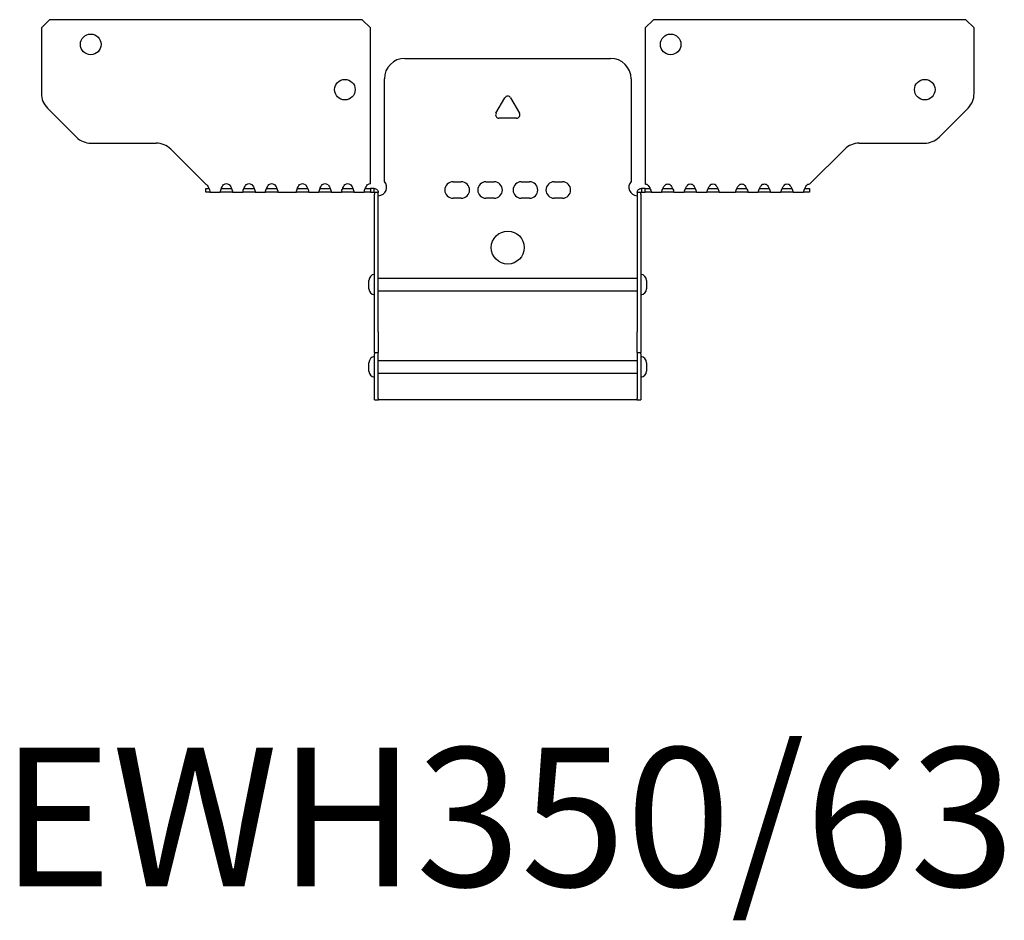
# Model space of a CAD drawing. Units: millimetres. Extents: x -312 to 392, y -840 to 199.
# Drawn here: x -119 to 121, y -676 to -457 of the extents above; entities that cross this region are included whole.
import ezdxf

# ---------------------------------------------------------------- set-up
doc = ezdxf.new("R2010")
doc.units = ezdxf.units.MM
doc.styles.get("Standard").update_dxf_attribs({"font": 'arial.ttf'})

# ---------------------------------------------------------------- blocks, each defined once
blk = doc.blocks.new('EWH350_63-Top')
at = {"layer": ''}
for p, q in [((-113.41, 38.69), (-111.41, 40.69)), ((-113.41, 38.69), (-113.41, 22.76)), ((-35.41, 40.69), (-111.41, 40.69)), ((-35.41, 40.69), (-33.41, 38.69)), ((-33.41, 0.77), (-33.41, 38.69)), ((33.41, 38.69), (35.41, 40.69)), ((33.41, 38.69), (33.41, 0.69)), ((111.41, 40.69), (35.41, 40.69)), ((111.41, 40.69), (113.41, 38.69)), ((113.41, 22.76), (113.41, 38.69)), ((-25, 31.3), (25, 31.3)), ((-30, 1.35), (-30, 26.3)), ((30, 26.3), (30, 1.35)), ((-2.86, 17.95), (-0.69, 21.7)), ((0.69, 21.7), (2.86, 17.95)), ((-104.88, 12.15), (-111.95, 19.22)), ((111.95, 19.22), (104.88, 12.15)), ((2.16, 16.75), (-2.16, 16.75)), ((-101.34, 10.69), (-85.48, 10.69)), ((85.48, 10.69), (101.34, 10.69)), ((-81.95, 9.22), (-73.41, 0.69)), ((73.41, 0.69), (81.95, 9.22)), ((-13.3, 1.3), (-11.3, 1.3)), ((-5.3, 1.3), (-3.3, 1.3)), ((3.3, 1.3), (5.3, 1.3)), ((11.3, 1.3), (13.3, 1.3)), ((-73.41, -0.3), (-72.68, -0.3)), ((-73.41, -1.2), (-73.41, -0.3)), ((-72.41, -1.2), (-73.41, -1.2)), ((-72.41, -1.17), (-72.41, -1.2)), ((-72.41, -1.2), (-69.91, -1.2)), ((-69.91, -1.2), (-69.91, -1.17)), ((-66.91, -1.2), (-69.91, -1.2)), ((-69.64, -0.3), (-67.18, -0.3)), ((-66.91, -1.17), (-66.91, -1.2)), ((-66.91, -1.2), (-64.41, -1.2)), ((-64.41, -1.2), (-64.41, -1.17)), ((-61.41, -1.2), (-64.41, -1.2)), ((-64.14, -0.3), (-61.68, -0.3)), ((-61.41, -1.17), (-61.41, -1.2)), ((-61.41, -1.2), (-58.91, -1.2)), ((-58.91, -1.2), (-58.91, -1.17)), ((-55.91, -1.2), (-58.91, -1.2)), ((-58.64, -0.3), (-56.18, -0.3)), ((-55.91, -1.17), (-55.91, -1.2)), ((-55.91, -1.2), (-51.41, -1.2)), ((-51.41, -1.2), (-51.41, -1.17)), ((-48.41, -1.2), (-51.41, -1.2)), ((-51.14, -0.3), (-48.68, -0.3)), ((-48.41, -1.17), (-48.41, -1.2)), ((-48.41, -1.2), (-45.91, -1.2)), ((-45.91, -1.2), (-45.91, -1.17)), ((-42.91, -1.2), (-45.91, -1.2)), ((-45.64, -0.3), (-43.18, -0.3)), ((-42.91, -1.17), (-42.91, -1.2)), ((-42.91, -1.2), (-40.41, -1.2)), ((-40.41, -1.2), (-40.41, -1.17)), ((-37.41, -1.2), (-40.41, -1.2)), ((-40.14, -0.3), (-37.68, -0.3)), ((-37.41, -1.17), (-37.41, -1.2)), ((-37.41, -1.2), (-34.91, -1.2)), ((-34.91, -1.2), (-34.91, -1.17)), ((-33.41, -1.2), (-34.91, -1.2)), ((-34.64, -0.3), (-33.41, -0.3)), ((-33.41, -0.3), (-33.41, -1.2)), ((-32.5, -0.3), (-33.41, -0.3)), ((-33.41, -1.2), (-32.5, -1.2)), ((-32.5, -1.18), (-32.5, -0.3)), ((-32.5, -1.2), (-32.5, -1.18)), ((-32.4, -1.3), (-32.4, -1.7)), ((-32.38, -1.3), (-32.4, -1.3)), ((-32.4, -35.2), (-32.4, -1.7)), ((-31.5, -1.3), (-32.38, -1.3)), ((-31.5, -1.7), (-31.5, -1.3)), ((-31.5, -35.2), (-31.5, -1.7)), ((31.5, -1.3), (31.5, -1.7)), ((32.38, -1.3), (31.5, -1.3)), ((31.5, -1.7), (31.5, -35.2)), ((32.4, -1.3), (32.38, -1.3)), ((32.4, -1.7), (32.4, -1.3)), ((32.4, -1.7), (32.4, -35.2)), ((33.41, -0.3), (32.5, -0.3)), ((32.5, -0.3), (32.5, -1.18)), ((32.5, -1.18), (32.5, -1.2)), ((32.5, -1.2), (33.41, -1.2)), ((33.41, -0.3), (34.58, -0.3)), ((33.41, -1.2), (33.41, -0.3)), ((34.91, -1.2), (33.41, -1.2)), ((34.91, -1.2), (37.41, -1.2)), ((40.41, -1.2), (37.41, -1.2)), ((37.74, -0.3), (40.08, -0.3)), ((40.41, -1.2), (42.91, -1.2)), ((45.91, -1.2), (42.91, -1.2)), ((43.24, -0.3), (45.58, -0.3)), ((45.91, -1.2), (48.41, -1.2)), ((51.41, -1.2), (48.41, -1.2)), ((48.74, -0.3), (51.08, -0.3)), ((51.41, -1.2), (55.41, -1.2)), ((58.41, -1.2), (55.41, -1.2)), ((55.74, -0.3), (58.08, -0.3)), ((58.41, -1.2), (60.91, -1.2)), ((63.91, -1.2), (60.91, -1.2)), ((61.24, -0.3), (63.58, -0.3)), ((63.91, -1.2), (66.41, -1.2)), ((69.41, -1.2), (66.41, -1.2)), ((66.74, -0.3), (69.08, -0.3)), ((69.41, -1.2), (71.91, -1.2)), ((73.41, -1.2), (71.91, -1.2)), ((72.24, -0.3), (73.41, -0.3)), ((73.41, -0.3), (73.41, -1.2)), ((-11.3, -2.7), (-13.3, -2.7)), ((-3.3, -2.7), (-5.3, -2.7)), ((5.3, -2.7), (3.3, -2.7)), ((13.3, -2.7), (11.3, -2.7)), ((-33.75, -24.71), (-33.75, -22.69)), ((-31.5, -22.1), (-31.4, -22.1)), ((-31.4, -22.1), (31.4, -22.1)), ((31.4, -22.1), (31.5, -22.1)), ((33.75, -22.69), (33.75, -24.71)), ((-31.4, -25.3), (-31.5, -25.3)), ((31.4, -25.3), (-31.4, -25.3)), ((31.5, -25.3), (31.4, -25.3)), ((-32.4, -40.2), (-32.4, -35.2)), ((-31.5, -35.2), (-31.5, -40.2)), ((31.5, -40.2), (31.5, -35.2)), ((32.4, -35.2), (32.4, -40.2)), ((-32.4, -40.2), (-32.4, -40.53)), ((-32.4, -40.2), (-31.5, -40.2)), ((-32.4, -51.37), (-32.4, -40.53)), ((-31.5, -40.53), (-31.5, -40.2)), ((-31.5, -51.37), (-31.5, -40.53)), ((31.5, -40.2), (31.5, -40.53)), ((31.5, -40.2), (32.4, -40.2)), ((31.5, -40.53), (31.5, -51.37)), ((32.4, -40.53), (32.4, -40.2)), ((32.4, -40.53), (32.4, -51.37)), ((-33.75, -44.71), (-33.75, -42.69)), ((-31.5, -42.1), (-31.4, -42.1)), ((-31.4, -42.1), (31.4, -42.1)), ((31.4, -42.1), (31.5, -42.1)), ((33.75, -42.69), (33.75, -44.71)), ((-31.4, -45.3), (-31.5, -45.3)), ((31.4, -45.3), (-31.4, -45.3)), ((31.5, -45.3), (31.4, -45.3)), ((-32.4, -51.7), (-32.4, -51.37)), ((-32.4, -51.7), (-31.5, -51.7)), ((-31.5, -51.37), (-31.5, -51.7)), ((-31.5, -51.7), (-31.4, -51.7)), ((31.4, -51.7), (-31.4, -51.7)), ((31.4, -51.7), (31.5, -51.7)), ((31.5, -51.7), (31.5, -51.37)), ((31.5, -51.7), (32.4, -51.7)), ((32.4, -51.37), (32.4, -51.7))]:
    blk.add_line(p, q, dxfattribs=at)
for centre, radius in [((-101.41, 34.69), 2.5), ((39.61, 34.69), 2.5), ((-39.61, 23.69), 2.5), ((101.41, 23.69), 2.5), ((0, -14.7), 4)]:
    blk.add_circle(centre, radius, dxfattribs=at)
for centre, radius, start, end in [((-25, 26.3), 5, 90, 180), ((25, 26.3), 5, 0, 90), ((-108.41, 22.76), 5, 180, 225), ((0, 21.3), 0.8, 30, 150), ((108.41, 22.76), 5, 315, 0), ((-2.16, 17.55), 0.8, 150, 270), ((2.16, 17.55), 0.8, 270, 30), ((-101.34, 15.69), 5, 225, 270), ((101.34, 15.69), 5, 270, 315), ((-85.48, 5.69), 5, 45, 90), ((85.48, 5.69), 5, 90, 135), ((-73.91, -0.73), 1.5, 62.2868, 70.5288), ((-68.41, -0.73), 1.5, 62.2868, 117.7132), ((-62.91, -0.73), 1.5, 62.2868, 117.7132), ((-57.41, -0.73), 1.5, 62.2868, 117.7132), ((-49.91, -0.73), 1.5, 62.2868, 117.7132), ((-44.41, -0.73), 1.5, 62.2868, 117.7132), ((-38.91, -0.73), 1.5, 62.2868, 117.7132), ((-33.41, -0.73), 1.5, 90, 117.7132), ((-31.5, -0.05), 2.05, 272.796, 42.9703), ((-13.3, -0.7), 2, 90, 270), ((-11.3, -0.7), 2, 270, 90), ((-5.3, -0.7), 2, 90, 270), ((-3.3, -0.7), 2, 270, 90), ((3.3, -0.7), 2, 90, 270), ((5.3, -0.7), 2, 270, 90), ((11.3, -0.7), 2, 90, 270), ((13.3, -0.7), 2, 270, 90), ((31.5, -0.05), 2.05, 137.0297, 267.204), ((33.41, -0.81), 1.5, 70.4719, 90), ((38.91, -0.81), 1.5, 70.4719, 109.5281), ((44.41, -0.81), 1.5, 70.4719, 109.5281), ((49.91, -0.81), 1.5, 70.4719, 109.5281), ((56.91, -0.81), 1.5, 70.4719, 109.5281), ((62.41, -0.81), 1.5, 70.4719, 109.5281), ((67.91, -0.81), 1.5, 70.4719, 109.5281), ((73.41, -0.81), 1.5, 90, 109.5281), ((-32.25, -22.69), 1.5, 95.7392, 180), ((32.25, -22.69), 1.5, 0, 84.2608), ((-32.25, -24.71), 1.5, 180, 264.2608), ((32.25, -24.71), 1.5, 275.7392, 0), ((-32.25, -42.69), 1.5, 95.7392, 180), ((32.25, -42.69), 1.5, 0, 84.2608), ((-32.25, -44.71), 1.5, 180, 264.2608), ((32.25, -44.71), 1.5, 275.7392, 0)]:
    blk.add_arc(centre, radius, start, end, dxfattribs=at)
for points, knots in [([(-73.21, 0.6), (-72.93, 0.31), (-72.7, -0.2), (-72.56, -0.61), (-72.45, -0.95), (-72.4, -1.2), (-72.41, -1.2)], [-4.228703, -4.228703, -4.228703, -4.228703, -3.598768, -3.598768, -3.598768, -3.08437, -3.08437, -3.08437, -3.08437]), ([(-69.91, -1.2), (-69.92, -1.2), (-69.86, -0.89), (-69.72, -0.49), (-69.57, -0.1), (-69.36, 0.33), (-69.11, 0.6)], [-0.057222, -0.057222, -0.057222, -0.057222, 0.515668, 0.515668, 0.515668, 1.08711, 1.08711, 1.08711, 1.08711]), ([(-67.71, 0.6), (-67.44, 0.31), (-67.21, -0.19), (-67.07, -0.61), (-66.96, -0.91), (-66.91, -1.15), (-66.91, -1.19)], [2.054482, 2.054482, 2.054482, 2.054482, 2.682731, 2.682731, 2.682731, 3.141593, 3.141593, 3.141593, 3.141593]), ([(-64.41, -1.2), (-64.42, -1.2), (-64.36, -0.89), (-64.22, -0.49), (-64.07, -0.1), (-63.86, 0.33), (-63.61, 0.6)], [-0.057222, -0.057222, -0.057222, -0.057222, 0.515668, 0.515668, 0.515668, 1.08711, 1.08711, 1.08711, 1.08711]), ([(-62.21, 0.6), (-61.94, 0.31), (-61.71, -0.19), (-61.57, -0.61), (-61.46, -0.91), (-61.41, -1.15), (-61.41, -1.19)], [2.054482, 2.054482, 2.054482, 2.054482, 2.682731, 2.682731, 2.682731, 3.141593, 3.141593, 3.141593, 3.141593]), ([(-58.91, -1.2), (-58.92, -1.2), (-58.86, -0.89), (-58.72, -0.49), (-58.57, -0.1), (-58.36, 0.33), (-58.11, 0.6)], [-0.057222, -0.057222, -0.057222, -0.057222, 0.515668, 0.515668, 0.515668, 1.08711, 1.08711, 1.08711, 1.08711]), ([(-56.71, 0.6), (-56.44, 0.31), (-56.21, -0.19), (-56.07, -0.61), (-55.96, -0.91), (-55.91, -1.15), (-55.91, -1.19)], [2.054482, 2.054482, 2.054482, 2.054482, 2.682731, 2.682731, 2.682731, 3.141593, 3.141593, 3.141593, 3.141593]), ([(-51.41, -1.2), (-51.42, -1.2), (-51.36, -0.89), (-51.22, -0.49), (-51.07, -0.1), (-50.86, 0.33), (-50.61, 0.6)], [-0.057222, -0.057222, -0.057222, -0.057222, 0.515668, 0.515668, 0.515668, 1.08711, 1.08711, 1.08711, 1.08711]), ([(-49.21, 0.6), (-48.94, 0.31), (-48.71, -0.19), (-48.57, -0.61), (-48.46, -0.91), (-48.41, -1.15), (-48.41, -1.19)], [2.054482, 2.054482, 2.054482, 2.054482, 2.682731, 2.682731, 2.682731, 3.141593, 3.141593, 3.141593, 3.141593]), ([(-45.91, -1.2), (-45.92, -1.2), (-45.86, -0.89), (-45.72, -0.49), (-45.57, -0.1), (-45.36, 0.33), (-45.11, 0.6)], [-0.057222, -0.057222, -0.057222, -0.057222, 0.515668, 0.515668, 0.515668, 1.08711, 1.08711, 1.08711, 1.08711]), ([(-43.71, 0.6), (-43.44, 0.31), (-43.21, -0.19), (-43.07, -0.61), (-42.96, -0.91), (-42.91, -1.15), (-42.91, -1.19)], [2.054482, 2.054482, 2.054482, 2.054482, 2.682731, 2.682731, 2.682731, 3.141593, 3.141593, 3.141593, 3.141593]), ([(-40.41, -1.2), (-40.42, -1.2), (-40.36, -0.89), (-40.22, -0.49), (-40.07, -0.1), (-39.86, 0.33), (-39.61, 0.6)], [-0.057222, -0.057222, -0.057222, -0.057222, 0.515668, 0.515668, 0.515668, 1.08711, 1.08711, 1.08711, 1.08711]), ([(-38.21, 0.6), (-37.94, 0.31), (-37.71, -0.19), (-37.57, -0.61), (-37.46, -0.91), (-37.41, -1.15), (-37.41, -1.19)], [2.054482, 2.054482, 2.054482, 2.054482, 2.682731, 2.682731, 2.682731, 3.141593, 3.141593, 3.141593, 3.141593]), ([(-34.91, -1.2), (-34.92, -1.2), (-34.86, -0.89), (-34.72, -0.49), (-34.57, -0.1), (-34.36, 0.33), (-34.11, 0.6)], [-0.057222, -0.057222, -0.057222, -0.057222, 0.515668, 0.515668, 0.515668, 1.08711, 1.08711, 1.08711, 1.08711]), ([(33.91, 0.6), (34.22, 0.38), (34.49, -0.07), (34.67, -0.5), (34.82, -0.89), (34.91, -1.2), (34.91, -1.2)], [1.911626, 1.911626, 1.911626, 1.911626, 2.563639, 2.563639, 2.563639, 3.141593, 3.141593, 3.141593, 3.141593]), ([(37.41, -1.2), (37.41, -1.2), (37.5, -0.89), (37.65, -0.5), (37.83, -0.07), (38.1, 0.38), (38.41, 0.6)], [0, 0, 0, 0, 0.577751, 0.577751, 0.577751, 1.229967, 1.229967, 1.229967, 1.229967]), ([(39.41, 0.6), (39.72, 0.38), (39.99, -0.07), (40.17, -0.5), (40.32, -0.89), (40.41, -1.2), (40.41, -1.2)], [1.911626, 1.911626, 1.911626, 1.911626, 2.563639, 2.563639, 2.563639, 3.141593, 3.141593, 3.141593, 3.141593]), ([(42.91, -1.2), (42.91, -1.2), (43, -0.89), (43.15, -0.5), (43.33, -0.07), (43.6, 0.38), (43.91, 0.6)], [0, 0, 0, 0, 0.577751, 0.577751, 0.577751, 1.229967, 1.229967, 1.229967, 1.229967]), ([(44.91, 0.6), (45.22, 0.38), (45.49, -0.07), (45.67, -0.5), (45.82, -0.89), (45.91, -1.2), (45.91, -1.2)], [1.911626, 1.911626, 1.911626, 1.911626, 2.563639, 2.563639, 2.563639, 3.141593, 3.141593, 3.141593, 3.141593]), ([(48.41, -1.2), (48.41, -1.2), (48.5, -0.89), (48.65, -0.5), (48.83, -0.07), (49.1, 0.38), (49.41, 0.6)], [0, 0, 0, 0, 0.577751, 0.577751, 0.577751, 1.229967, 1.229967, 1.229967, 1.229967]), ([(50.41, 0.6), (50.72, 0.38), (50.99, -0.07), (51.17, -0.5), (51.32, -0.89), (51.41, -1.2), (51.41, -1.2)], [1.911626, 1.911626, 1.911626, 1.911626, 2.563639, 2.563639, 2.563639, 3.141593, 3.141593, 3.141593, 3.141593]), ([(55.41, -1.2), (55.41, -1.2), (55.5, -0.89), (55.65, -0.5), (55.83, -0.07), (56.1, 0.38), (56.41, 0.6)], [0, 0, 0, 0, 0.577751, 0.577751, 0.577751, 1.229967, 1.229967, 1.229967, 1.229967]), ([(57.41, 0.6), (57.72, 0.38), (57.99, -0.07), (58.17, -0.5), (58.32, -0.89), (58.41, -1.2), (58.41, -1.2)], [1.911626, 1.911626, 1.911626, 1.911626, 2.563639, 2.563639, 2.563639, 3.141593, 3.141593, 3.141593, 3.141593]), ([(60.91, -1.2), (60.91, -1.2), (61, -0.89), (61.15, -0.5), (61.33, -0.07), (61.6, 0.38), (61.91, 0.6)], [0, 0, 0, 0, 0.577751, 0.577751, 0.577751, 1.229967, 1.229967, 1.229967, 1.229967]), ([(62.91, 0.6), (63.22, 0.38), (63.49, -0.07), (63.67, -0.5), (63.82, -0.89), (63.91, -1.2), (63.91, -1.2)], [1.911626, 1.911626, 1.911626, 1.911626, 2.563639, 2.563639, 2.563639, 3.141593, 3.141593, 3.141593, 3.141593]), ([(66.41, -1.2), (66.41, -1.2), (66.5, -0.89), (66.65, -0.5), (66.83, -0.07), (67.1, 0.38), (67.41, 0.6)], [0, 0, 0, 0, 0.577751, 0.577751, 0.577751, 1.229967, 1.229967, 1.229967, 1.229967]), ([(68.41, 0.6), (68.72, 0.38), (68.99, -0.07), (69.17, -0.5), (69.32, -0.89), (69.41, -1.2), (69.41, -1.2)], [1.911626, 1.911626, 1.911626, 1.911626, 2.563639, 2.563639, 2.563639, 3.141593, 3.141593, 3.141593, 3.141593]), ([(71.91, -1.2), (71.91, -1.2), (72, -0.89), (72.15, -0.5), (72.33, -0.07), (72.6, 0.38), (72.91, 0.6)], [0, 0, 0, 0, 0.577751, 0.577751, 0.577751, 1.229967, 1.229967, 1.229967, 1.229967]), ([(-32.5, -0.3), (-32.37, -0.3), (-32.24, -0.33), (-32, -0.42), (-31.89, -0.5), (-31.7, -0.68), (-31.63, -0.79), (-31.55, -0.97), (-31.53, -1.04), (-31.51, -1.17), (-31.5, -1.23), (-31.5, -1.3)], [0, 0, 0, 0, 0.0391817, 0.0391817, 0.0783379, 0.0783379, 0.117478, 0.117478, 0.1375524, 0.1375524, 0.1576302, 0.1576302, 0.1576302, 0.1576302]), ([(-32.4, -1.3), (-32.4, -1.29), (-32.4, -1.27), (-32.41, -1.25), (-32.42, -1.24), (-32.44, -1.22), (-32.45, -1.21), (-32.48, -1.2), (-32.49, -1.2), (-32.5, -1.2)], [0, 0, 0, 0, 0.00434847, 0.00434847, 0.00882432, 0.00882432, 0.01293365, 0.01293365, 0.01710869, 0.01710869, 0.01710869, 0.01710869]), ([(-31.4, -2.09), (-31.41, -2.1), (-31.43, -2.1), (-31.45, -2.1), (-31.46, -2.1), (-31.48, -2.1), (-31.49, -2.1), (-31.49, -2.1), (-31.5, -2.1), (-31.5, -2.1), (-31.5, -2.1), (-31.5, -2.1)], [0, 0, 0, 0, 0.00390898, 0.00390898, 0.00780871, 0.00780871, 0.01170613, 0.01170613, 0.01373141, 0.01373141, 0.01575774, 0.01575774, 0.01575774, 0.01575774]), ([(31.5, -2.1), (31.5, -2.1), (31.5, -2.1), (31.49, -2.1), (31.48, -2.1), (31.46, -2.1), (31.45, -2.1), (31.43, -2.1), (31.43, -2.1), (31.41, -2.1), (31.41, -2.1), (31.4, -2.09)], [0, 0, 0, 0, 0.00390647, 0.00390647, 0.0078051, 0.0078051, 0.01170274, 0.01170274, 0.0137295, 0.0137295, 0.01575749, 0.01575749, 0.01575749, 0.01575749]), ([(31.5, -1.3), (31.5, -1.17), (31.53, -1.04), (31.62, -0.8), (31.7, -0.69), (31.88, -0.5), (31.99, -0.43), (32.17, -0.35), (32.23, -0.33), (32.37, -0.31), (32.43, -0.3), (32.5, -0.3)], [0, 0, 0, 0, 0.0391042, 0.0391042, 0.0782149, 0.0782149, 0.1173382, 0.1173382, 0.137483, 0.137483, 0.1576235, 0.1576235, 0.1576235, 0.1576235]), ([(32.5, -1.2), (32.49, -1.2), (32.47, -1.2), (32.44, -1.22), (32.43, -1.22), (32.42, -1.24), (32.41, -1.25), (32.4, -1.28), (32.4, -1.29), (32.4, -1.3)], [0, 0, 0, 0, 0.00488753, 0.00488753, 0.00957187, 0.00957187, 0.01339175, 0.01339175, 0.01716549, 0.01716549, 0.01716549, 0.01716549])]:
    blk.add_open_spline(points, degree=3, knots=knots, dxfattribs=at)
for points in [[(-66.91, -1.19), (-66.91, -1.2), (-66.91, -1.2), (-66.91, -1.2)], [(-61.41, -1.19), (-61.41, -1.2), (-61.41, -1.2), (-61.41, -1.2)], [(-55.91, -1.19), (-55.91, -1.2), (-55.91, -1.2), (-55.91, -1.2)], [(-48.41, -1.19), (-48.41, -1.2), (-48.41, -1.2), (-48.41, -1.2)], [(-42.91, -1.19), (-42.91, -1.2), (-42.91, -1.2), (-42.91, -1.2)], [(-37.41, -1.19), (-37.41, -1.2), (-37.41, -1.2), (-37.41, -1.2)], [(-31.5, -2.1), (-31.47, -2.1), (-31.43, -2.09), (-31.4, -2.09)], [(31.4, -2.09), (31.43, -2.09), (31.47, -2.1), (31.5, -2.1)]]:
    blk.add_open_spline(points, degree=3, dxfattribs=at)

msp = doc.modelspace()

# ---------------------------------------------------------------- block references
msp.add_blockref('EWH350_63-Top', (0, -498.12))

# ---------------------------------------------------------------- texts
at = {"insert": (0, -655.58), "char_height": 33.72, "attachment_point": 5}
msp.add_mtext('EWH350/63', dxfattribs=at)

doc.saveas('drawing.dxf')
